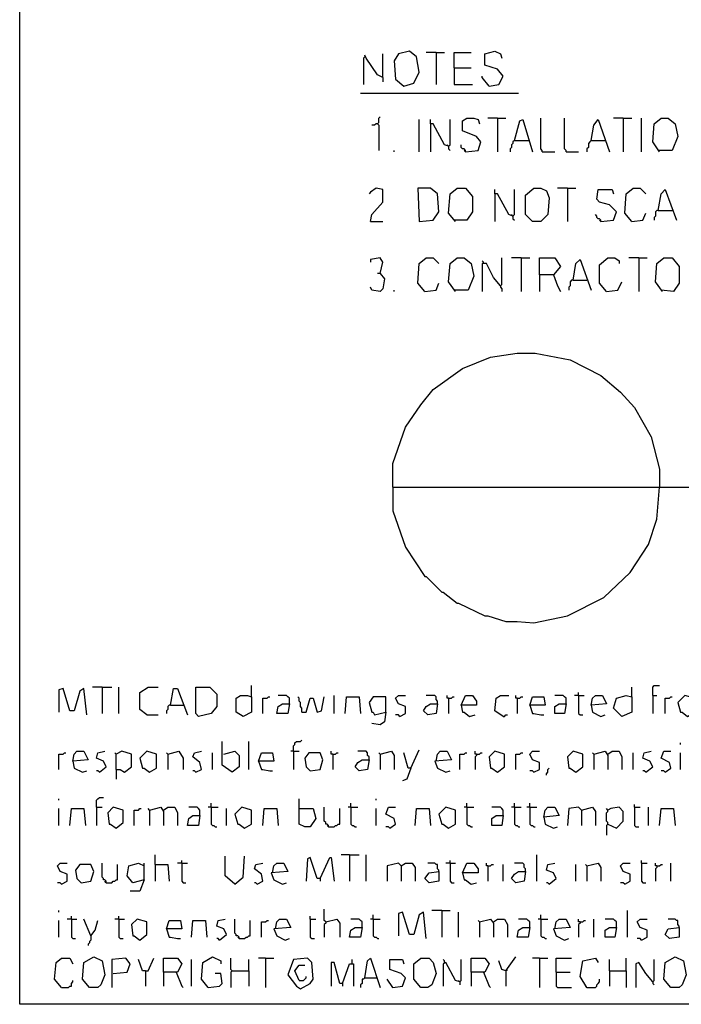
# Model space of a CAD drawing. Extents: x 0.16 to 7.56, y 0.46 to 9.88.
# Drawn here: x 0.16 to 1.6, y 0.46 to 2.59 of the extents above; entities that cross this region are included whole.
import ezdxf

# ---------------------------------------------------------------- set-up
doc = ezdxf.new("R2010")
doc.units = 0
doc.header["$MEASUREMENT"] = 0
doc.layers.add('PFV', color=7, linetype='Continuous')

msp = doc.modelspace()

# ---------------------------------------------------------------- linework, layer by layer
at = {"layer": 'PFV', "color": 0}
for points in [[(0.160606, 0.457576, 0), (0.160606, 9.884848, 0), (7.560606, 9.884848, 0), (7.563636, 0.457576, 0), (0.160606, 0.457576, 0)], [(0.993939, 2.448485, 0), (1.015152, 2.454545, 0), (1.027273, 2.478788, 0), (1.021212, 2.512121, 0), (1.006061, 2.524242, 0), (0.981818, 2.518182, 0), (0.972727, 2.50303, 0), (0.975758, 2.463636, 0), (0.993939, 2.448485, 0)], [(1.063636, 2.521212, 0), (1.042424, 2.521212, 0)], [(1.063636, 2.521212, 0), (1.081818, 2.521212, 0)], [(1.063636, 2.521212, 0), (1.063636, 2.451515, 0)], [(1.10303, 2.487879, 0), (1.10303, 2.521212, 0), (1.139394, 2.521212, 0)], [(1.178788, 2.448485, 0), (1.2, 2.451515, 0), (1.209091, 2.469697, 0), (1.19697, 2.484848, 0), (1.169697, 2.493939, 0), (1.169697, 2.518182, 0), (1.190909, 2.524242, 0), (1.20303, 2.518182, 0), (1.206061, 2.509091, 0)], [(0.909091, 2.512121, 0), (0.906061, 2.509091, 0), (0.906061, 2.451515, 0)], [(0.948485, 2.466667, 0), (0.936364, 2.472727, 0), (0.912121, 2.509091, 0), (0.909091, 2.515152, 0)], [(0.948485, 2.466667, 0), (0.948485, 2.518182, 0)], [(1.10303, 2.487879, 0), (1.139394, 2.487879, 0)], [(1.10303, 2.487879, 0), (1.10303, 2.451515, 0), (1.142424, 2.451515, 0)], [(0.948485, 2.466667, 0), (0.948485, 2.457576, 0)], [(1.178788, 2.448485, 0), (1.163636, 2.466667, 0), (1.163636, 2.469697, 0)], [(0.9, 2.433333, 0), (1.242424, 2.433333, 0)], [(0.936364, 2.366667, 0), (0.939394, 2.369697, 0), (0.939394, 2.378788, 0), (0.942424, 2.381818, 0)], [(1.027273, 2.306061, 0), (1.027273, 2.375758, 0)], [(1.090909, 2.318182, 0), (1.081818, 2.321212, 0), (1.057576, 2.366667, 0), (1.051515, 2.366667, 0), (1.051515, 2.375758, 0)], [(1.090909, 2.318182, 0), (1.093939, 2.321212, 0), (1.093939, 2.375758, 0)], [(1.127273, 2.306061, 0), (1.154545, 2.309091, 0), (1.160606, 2.327273, 0), (1.151515, 2.339394, 0), (1.121212, 2.351515, 0), (1.121212, 2.372727, 0), (1.130303, 2.378788, 0), (1.145455, 2.378788, 0), (1.154545, 2.375758, 0), (1.157576, 2.366667, 0)], [(1.19697, 2.378788, 0), (1.175758, 2.378788, 0)], [(1.19697, 2.378788, 0), (1.215152, 2.378788, 0)], [(1.19697, 2.378788, 0), (1.19697, 2.306061, 0)], [(1.233333, 2.330303, 0), (1.245455, 2.372727, 0), (1.251515, 2.375758, 0), (1.272727, 2.306061, 0)], [(1.293939, 2.306061, 0), (1.293939, 2.309091, 0), (1.290909, 2.312121, 0), (1.290909, 2.378788, 0)], [(1.345455, 2.306061, 0), (1.345455, 2.309091, 0), (1.342424, 2.312121, 0), (1.342424, 2.378788, 0)], [(1.4, 2.330303, 0), (1.406061, 2.363636, 0), (1.415152, 2.375758, 0), (1.439394, 2.306061, 0)], [(1.469697, 2.378788, 0), (1.448485, 2.378788, 0)], [(1.469697, 2.378788, 0), (1.487879, 2.378788, 0)], [(1.469697, 2.378788, 0), (1.469697, 2.306061, 0)], [(1.509091, 2.306061, 0), (1.509091, 2.378788, 0)], [(1.548485, 2.306061, 0), (1.533333, 2.327273, 0), (1.536364, 2.366667, 0), (1.551515, 2.378788, 0), (1.566667, 2.378788, 0), (1.581818, 2.366667, 0), (1.587879, 2.339394, 0), (1.575758, 2.309091, 0), (1.545455, 2.309091, 0)], [(0.936364, 2.366667, 0), (0.933333, 2.366667, 0), (0.930303, 2.363636, 0), (0.924242, 2.363636, 0)], [(0.936364, 2.366667, 0), (0.939394, 2.363636, 0), (0.939394, 2.309091, 0)], [(1.051515, 2.366667, 0), (1.051515, 2.306061, 0)], [(1.233333, 2.330303, 0), (1.230303, 2.327273, 0), (1.230303, 2.324242, 0), (1.227273, 2.321212, 0), (1.227273, 2.315152, 0), (1.224242, 2.312121, 0), (1.224242, 2.306061, 0)], [(1.233333, 2.330303, 0), (1.263636, 2.330303, 0)], [(1.263636, 2.330303, 0), (1.266667, 2.330303, 0)], [(1.4, 2.330303, 0), (1.39697, 2.327273, 0), (1.393939, 2.324242, 0), (1.393939, 2.315152, 0), (1.390909, 2.312121, 0), (1.390909, 2.306061, 0)], [(1.4, 2.330303, 0), (1.430303, 2.330303, 0)], [(0.972727, 2.306061, 0), (0.972727, 2.309091, 0)], [(1.090909, 2.318182, 0), (1.087879, 2.321212, 0)], [(1.090909, 2.318182, 0), (1.090909, 2.312121, 0), (1.093939, 2.309091, 0)], [(1.127273, 2.306061, 0), (1.127273, 2.309091, 0), (1.124242, 2.312121, 0), (1.121212, 2.312121, 0), (1.118182, 2.315152, 0), (1.118182, 2.321212, 0)], [(1.127273, 2.306061, 0), (1.124242, 2.309091, 0)], [(1.293939, 2.306061, 0), (1.321212, 2.306061, 0)], [(1.345455, 2.306061, 0), (1.372727, 2.306061, 0)], [(0.921212, 2.154545, 0), (0.924242, 2.169697, 0), (0.948485, 2.19697, 0), (0.948485, 2.224242, 0), (0.933333, 2.227273, 0), (0.921212, 2.218182, 0), (0.918182, 2.215152, 0)], [(1.027273, 2.154545, 0), (1.057576, 2.157576, 0), (1.069697, 2.175758, 0), (1.066667, 2.215152, 0), (1.051515, 2.227273, 0), (1.024242, 2.227273, 0), (1.027273, 2.154545, 0)], [(1.106061, 2.154545, 0), (1.090909, 2.172727, 0), (1.093939, 2.215152, 0), (1.109091, 2.227273, 0), (1.127273, 2.227273, 0), (1.142424, 2.209091, 0), (1.142424, 2.175758, 0), (1.130303, 2.157576, 0), (1.10303, 2.157576, 0)], [(1.230303, 2.166667, 0), (1.221212, 2.169697, 0), (1.19697, 2.215152, 0), (1.190909, 2.215152, 0), (1.190909, 2.224242, 0)], [(1.230303, 2.166667, 0), (1.233333, 2.169697, 0), (1.233333, 2.224242, 0)], [(1.272727, 2.154545, 0), (1.257576, 2.169697, 0), (1.257576, 2.212121, 0), (1.275758, 2.227273, 0), (1.290909, 2.227273, 0), (1.30303, 2.221212, 0), (1.309091, 2.206061, 0), (1.306061, 2.169697, 0), (1.290909, 2.154545, 0), (1.272727, 2.154545, 0)], [(1.348485, 2.227273, 0), (1.327273, 2.227273, 0)], [(1.348485, 2.227273, 0), (1.366667, 2.227273, 0)], [(1.348485, 2.227273, 0), (1.348485, 2.154545, 0)], [(1.421212, 2.154545, 0), (1.448485, 2.157576, 0), (1.454545, 2.175758, 0), (1.439394, 2.190909, 0), (1.418182, 2.19697, 0), (1.412121, 2.20303, 0), (1.415152, 2.224242, 0), (1.445455, 2.224242, 0), (1.448485, 2.215152, 0)], [(1.487879, 2.154545, 0), (1.472727, 2.172727, 0), (1.475758, 2.215152, 0), (1.490909, 2.227273, 0), (1.506061, 2.227273, 0), (1.518182, 2.215152, 0)], [(1.545455, 2.178788, 0), (1.551515, 2.215152, 0), (1.560606, 2.224242, 0), (1.584848, 2.157576, 0)], [(1.190909, 2.215152, 0), (1.190909, 2.154545, 0)], [(1.545455, 2.178788, 0), (1.542424, 2.178788, 0), (1.539394, 2.175758, 0), (1.539394, 2.166667, 0), (1.536364, 2.163636, 0), (1.536364, 2.157576, 0)], [(1.545455, 2.178788, 0), (1.575758, 2.178788, 0)], [(1.230303, 2.166667, 0), (1.227273, 2.169697, 0)], [(1.230303, 2.166667, 0), (1.230303, 2.160606, 0), (1.233333, 2.157576, 0)], [(1.421212, 2.154545, 0), (1.421212, 2.157576, 0), (1.418182, 2.160606, 0), (1.415152, 2.160606, 0), (1.412121, 2.163636, 0), (1.412121, 2.166667, 0), (1.409091, 2.169697, 0)], [(1.421212, 2.154545, 0), (1.418182, 2.157576, 0)], [(1.487879, 2.154545, 0), (1.512121, 2.157576, 0), (1.518182, 2.172727, 0)], [(0.921212, 2.154545, 0), (0.948485, 2.154545, 0)], [(0.942424, 2.042424, 0), (0.948485, 2.066667, 0), (0.942424, 2.075758, 0), (0.921212, 2.072727, 0), (0.921212, 2.066667, 0)], [(1.039394, 2.00303, 0), (1.024242, 2.021212, 0), (1.027273, 2.063636, 0), (1.042424, 2.075758, 0), (1.057576, 2.075758, 0), (1.069697, 2.063636, 0)], [(1.106061, 2.00303, 0), (1.090909, 2.024242, 0), (1.093939, 2.063636, 0), (1.109091, 2.075758, 0), (1.124242, 2.075758, 0), (1.139394, 2.063636, 0), (1.145455, 2.036364, 0), (1.133333, 2.006061, 0), (1.10303, 2.006061, 0)], [(1.20303, 2.015152, 0), (1.206061, 2.018182, 0), (1.206061, 2.075758, 0)], [(1.248485, 2.075758, 0), (1.227273, 2.075758, 0)], [(1.248485, 2.075758, 0), (1.266667, 2.075758, 0)], [(1.248485, 2.075758, 0), (1.248485, 2.00303, 0)], [(1.287879, 2.039394, 0), (1.287879, 2.075758, 0), (1.321212, 2.075758, 0), (1.333333, 2.057576, 0), (1.318182, 2.039394, 0), (1.287879, 2.039394, 0), (1.287879, 2.00303, 0)], [(1.360606, 2.027273, 0), (1.366667, 2.063636, 0), (1.375758, 2.072727, 0), (1.4, 2.006061, 0)], [(1.433333, 2.00303, 0), (1.418182, 2.021212, 0), (1.418182, 2.060606, 0), (1.436364, 2.075758, 0), (1.451515, 2.075758, 0), (1.460606, 2.069697, 0), (1.460606, 2.063636, 0)], [(1.50303, 2.075758, 0), (1.481818, 2.075758, 0)], [(1.50303, 2.075758, 0), (1.521212, 2.075758, 0)], [(1.50303, 2.075758, 0), (1.50303, 2.00303, 0)], [(1.554545, 2.00303, 0), (1.539394, 2.024242, 0), (1.542424, 2.063636, 0), (1.557576, 2.075758, 0), (1.575758, 2.075758, 0), (1.590909, 2.057576, 0), (1.590909, 2.021212, 0), (1.578788, 2.00303, 0), (1.551515, 2.006061, 0)], [(1.166667, 2.063636, 0), (1.166667, 2.066667, 0), (1.163636, 2.069697, 0)], [(1.20303, 2.015152, 0), (1.187879, 2.033333, 0), (1.172727, 2.063636, 0), (1.163636, 2.063636, 0), (1.163636, 2.00303, 0)], [(0.942424, 2.042424, 0), (0.951515, 2.030303, 0), (0.948485, 2.009091, 0), (0.942424, 2.00303, 0), (0.924242, 2.006061, 0), (0.921212, 2.012121, 0)], [(0.942424, 2.042424, 0), (0.936364, 2.042424, 0)], [(1.318182, 2.039394, 0), (1.327273, 2.015152, 0), (1.333333, 2.00303, 0)], [(1.039394, 2.00303, 0), (1.063636, 2.006061, 0), (1.069697, 2.021212, 0)], [(1.20303, 2.015152, 0), (1.20303, 2.012121, 0), (1.206061, 2.009091, 0), (1.206061, 2.00303, 0)], [(1.360606, 2.027273, 0), (1.357576, 2.027273, 0), (1.354545, 2.024242, 0), (1.354545, 2.015152, 0), (1.351515, 2.012121, 0), (1.351515, 2.006061, 0)], [(1.360606, 2.027273, 0), (1.390909, 2.027273, 0)], [(1.433333, 2.00303, 0), (1.457576, 2.006061, 0), (1.466667, 2.024242, 0)], [(0.972727, 2.00303, 0), (0.972727, 2.006061, 0)], [(0.969697, 1.578788, 0), (0.969697, 1.630303, 0), (0.99697, 1.709091, 0), (1.030303, 1.757576, 0), (1.057576, 1.790909, 0), (1.121212, 1.836364, 0), (1.181818, 1.860606, 0), (1.239394, 1.869697, 0), (1.278788, 1.869697, 0), (1.354545, 1.854545, 0), (1.421212, 1.821212, 0), (1.463636, 1.784848, 0), (1.493939, 1.751515, 0), (1.530303, 1.687879, 0), (1.548485, 1.618182, 0), (1.548485, 1.578788, 0)], [(0.969697, 1.578788, 0), (6.124242, 1.578788, 0)], [(0.969697, 1.578788, 0), (0.969697, 1.527273, 0), (0.99697, 1.448485, 0), (1.039394, 1.384848, 0), (1.042424, 1.384848, 0), (1.075758, 1.351515, 0), (1.078788, 1.351515, 0), (1.109091, 1.327273, 0), (1.112121, 1.327273, 0), (1.169697, 1.3, 0), (1.175758, 1.3, 0), (1.215152, 1.287879, 0), (1.239394, 1.287879, 0), (1.275758, 1.284848, 0), (1.348485, 1.3, 0), (1.427273, 1.339394, 0), (1.484848, 1.393939, 0), (1.524242, 1.454545, 0), (1.542424, 1.509091, 0), (1.548485, 1.578788, 0)], [(0.306061, 1.084848, 0), (0.3, 1.142424, 0), (0.290909, 1.136364, 0), (0.278788, 1.093939, 0), (0.269697, 1.093939, 0), (0.254545, 1.142424, 0), (0.245455, 1.139394, 0), (0.245455, 1.090909, 0)], [(0.339394, 1.145455, 0), (0.318182, 1.145455, 0)], [(0.339394, 1.145455, 0), (0.360606, 1.145455, 0)], [(0.339394, 1.145455, 0), (0.339394, 1.087879, 0)], [(0.375758, 1.087879, 0), (0.375758, 1.145455, 0)], [(0.436364, 1.084848, 0), (0.421212, 1.09697, 0), (0.421212, 1.133333, 0), (0.439394, 1.145455, 0), (0.460606, 1.145455, 0)], [(0.487879, 1.106061, 0), (0.493939, 1.142424, 0), (0.50303, 1.142424, 0), (0.524242, 1.084848, 0)], [(0.548485, 1.081818, 0), (0.542424, 1.087879, 0), (0.542424, 1.145455, 0), (0.572727, 1.145455, 0), (0.587879, 1.130303, 0), (0.587879, 1.10303, 0), (0.575758, 1.087879, 0), (0.548485, 1.081818, 0)], [(0.663636, 1.124242, 0), (0.663636, 1.148485, 0)], [(1.372727, 1.127273, 0), (1.372727, 1.133333, 0)], [(1.487879, 1.124242, 0), (1.487879, 1.145455, 0)], [(1.533333, 1.127273, 0), (1.533333, 1.145455, 0), (1.536364, 1.148485, 0), (1.548485, 1.148485, 0)], [(0.663636, 1.124242, 0), (0.663636, 1.090909, 0), (0.645455, 1.081818, 0), (0.630303, 1.090909, 0), (0.630303, 1.121212, 0), (0.639394, 1.127273, 0), (0.654545, 1.127273, 0), (0.663636, 1.124242, 0)], [(0.687879, 1.087879, 0), (0.687879, 1.121212, 0), (0.69697, 1.121212, 0), (0.7, 1.124242, 0), (0.70303, 1.124242, 0)], [(0.745455, 1.109091, 0), (0.745455, 1.121212, 0), (0.742424, 1.124242, 0), (0.739394, 1.127273, 0), (0.721212, 1.127273, 0)], [(0.772727, 1.090909, 0), (0.772727, 1.1, 0), (0.769697, 1.10303, 0), (0.769697, 1.112121, 0), (0.766667, 1.115152, 0), (0.766667, 1.121212, 0), (0.763636, 1.124242, 0)], [(0.772727, 1.090909, 0), (0.781818, 1.090909, 0), (0.790909, 1.121212, 0), (0.79697, 1.121212, 0), (0.806061, 1.090909, 0), (0.815152, 1.093939, 0), (0.821212, 1.124242, 0)], [(0.842424, 1.087879, 0), (0.842424, 1.127273, 0)], [(0.866667, 1.087879, 0), (0.869697, 1.124242, 0), (0.89697, 1.124242, 0), (0.9, 1.087879, 0)], [(0.954545, 1.090909, 0), (0.954545, 1.124242, 0), (0.927273, 1.124242, 0), (0.918182, 1.112121, 0), (0.924242, 1.090909, 0), (0.927273, 1.090909, 0), (0.930303, 1.084848, 0), (0.954545, 1.090909, 0), (0.951515, 1.069697, 0), (0.942424, 1.063636, 0), (0.924242, 1.066667, 0)], [(0.984848, 1.081818, 0), (0.99697, 1.087879, 0), (0.99697, 1.10303, 0), (0.981818, 1.109091, 0), (0.975758, 1.121212, 0), (0.981818, 1.127273, 0), (0.99697, 1.127273, 0)], [(1.066667, 1.109091, 0), (1.066667, 1.115152, 0), (1.063636, 1.118182, 0), (1.063636, 1.124242, 0), (1.060606, 1.127273, 0), (1.042424, 1.127273, 0)], [(1.090909, 1.121212, 0), (1.087879, 1.121212, 0), (1.087879, 1.127273, 0)], [(1.090909, 1.121212, 0), (1.09697, 1.121212, 0), (1.1, 1.124242, 0), (1.10303, 1.124242, 0)], [(1.090909, 1.121212, 0), (1.090909, 1.087879, 0)], [(1.118182, 1.106061, 0), (1.127273, 1.127273, 0), (1.142424, 1.127273, 0), (1.151515, 1.115152, 0), (1.151515, 1.106061, 0), (1.118182, 1.106061, 0), (1.121212, 1.090909, 0), (1.124242, 1.090909, 0), (1.136364, 1.081818, 0), (1.148485, 1.084848, 0)], [(1.209091, 1.081818, 0), (1.190909, 1.093939, 0), (1.193939, 1.121212, 0), (1.20303, 1.127273, 0), (1.221212, 1.127273, 0)], [(1.239394, 1.121212, 0), (1.236364, 1.121212, 0), (1.236364, 1.127273, 0)], [(1.239394, 1.121212, 0), (1.245455, 1.121212, 0), (1.248485, 1.124242, 0), (1.251515, 1.124242, 0)], [(1.239394, 1.121212, 0), (1.239394, 1.087879, 0)], [(1.266667, 1.106061, 0), (1.272727, 1.124242, 0), (1.29697, 1.124242, 0), (1.3, 1.106061, 0), (1.266667, 1.106061, 0), (1.272727, 1.087879, 0), (1.275758, 1.087879, 0), (1.290909, 1.084848, 0), (1.29697, 1.084848, 0)], [(1.345455, 1.109091, 0), (1.345455, 1.121212, 0), (1.342424, 1.124242, 0), (1.339394, 1.127273, 0), (1.321212, 1.127273, 0)], [(1.372727, 1.127273, 0), (1.363636, 1.127273, 0)], [(1.372727, 1.127273, 0), (1.384848, 1.127273, 0)], [(1.372727, 1.127273, 0), (1.372727, 1.087879, 0), (1.375758, 1.084848, 0), (1.381818, 1.084848, 0)], [(1.4, 1.106061, 0), (1.40303, 1.121212, 0), (1.409091, 1.127273, 0), (1.424242, 1.127273, 0), (1.433333, 1.109091, 0), (1.4, 1.106061, 0), (1.40303, 1.090909, 0), (1.421212, 1.081818, 0), (1.430303, 1.084848, 0)], [(1.487879, 1.124242, 0), (1.487879, 1.090909, 0), (1.466667, 1.081818, 0), (1.448485, 1.1, 0), (1.454545, 1.121212, 0), (1.475758, 1.127273, 0), (1.487879, 1.124242, 0)], [(1.533333, 1.127273, 0), (1.542424, 1.127273, 0)], [(1.533333, 1.127273, 0), (1.533333, 1.087879, 0)], [(1.560606, 1.087879, 0), (1.560606, 1.121212, 0), (1.569697, 1.121212, 0), (1.572727, 1.124242, 0), (1.575758, 1.124242, 0)], [(1.609091, 1.081818, 0), (1.624242, 1.090909, 0), (1.624242, 1.121212, 0), (1.60303, 1.127273, 0), (1.587879, 1.112121, 0), (1.593939, 1.090909, 0), (1.59697, 1.090909, 0), (1.609091, 1.081818, 0)], [(0.487879, 1.106061, 0), (0.484848, 1.106061, 0), (0.481818, 1.10303, 0), (0.481818, 1.09697, 0), (0.478788, 1.093939, 0), (0.478788, 1.087879, 0)], [(0.487879, 1.106061, 0), (0.515152, 1.106061, 0)], [(0.745455, 1.109091, 0), (0.742424, 1.087879, 0), (0.718182, 1.087879, 0), (0.721212, 1.10303, 0), (0.730303, 1.109091, 0), (0.745455, 1.109091, 0)], [(1.066667, 1.109091, 0), (1.063636, 1.087879, 0), (1.045455, 1.084848, 0), (1.036364, 1.093939, 0), (1.042424, 1.10303, 0), (1.051515, 1.109091, 0), (1.066667, 1.109091, 0)], [(1.345455, 1.109091, 0), (1.342424, 1.087879, 0), (1.321212, 1.087879, 0), (1.321212, 1.10303, 0), (1.330303, 1.109091, 0), (1.345455, 1.109091, 0)], [(0.436364, 1.084848, 0), (0.460606, 1.084848, 0)], [(0.984848, 1.081818, 0), (0.981818, 1.084848, 0), (0.975758, 1.084848, 0)], [(1.209091, 1.081818, 0), (1.212121, 1.081818, 0), (1.215152, 1.084848, 0), (1.218182, 1.084848, 0)], [(0.60303, 1, 0), (0.627273, 1.006061, 0), (0.636364, 0.99697, 0), (0.636364, 0.972727, 0), (0.621212, 0.960606, 0), (0.6, 0.975758, 0), (0.6, 1.027273, 0)], [(0.657576, 0.966667, 0), (0.657576, 1.027273, 0)], [(0.754545, 1.006061, 0), (0.754545, 1.018182, 0), (0.757576, 1.021212, 0), (0.757576, 1.024242, 0), (0.760606, 1.027273, 0), (0.769697, 1.027273, 0), (0.772727, 1.030303, 0)], [(0.275758, 0.984848, 0), (0.278788, 1, 0), (0.284848, 1.006061, 0), (0.3, 1.006061, 0), (0.309091, 0.987879, 0), (0.275758, 0.984848, 0), (0.278788, 0.969697, 0), (0.29697, 0.960606, 0), (0.306061, 0.963636, 0)], [(0.333333, 0.960606, 0), (0.348485, 0.972727, 0), (0.342424, 0.984848, 0), (0.327273, 0.990909, 0), (0.330303, 1.00303, 0), (0.345455, 1.006061, 0)], [(0.369697, 0.966667, 0), (0.378788, 0.966667, 0), (0.387879, 0.960606, 0), (0.40303, 0.972727, 0), (0.40303, 1, 0), (0.381818, 1.006061, 0), (0.369697, 1, 0)], [(0.442424, 0.960606, 0), (0.457576, 0.969697, 0), (0.457576, 1, 0), (0.436364, 1.006061, 0), (0.421212, 0.990909, 0), (0.427273, 0.969697, 0), (0.430303, 0.969697, 0), (0.442424, 0.960606, 0)], [(0.481818, 1, 0), (0.506061, 1.006061, 0), (0.515152, 0.990909, 0), (0.515152, 0.966667, 0)], [(0.542424, 0.960606, 0), (0.554545, 0.966667, 0), (0.551515, 0.981818, 0), (0.536364, 0.993939, 0), (0.539394, 1.00303, 0), (0.554545, 1.006061, 0)], [(0.754545, 1.006061, 0), (0.748485, 1.006061, 0)], [(0.754545, 1.006061, 0), (0.766667, 1.006061, 0)], [(0.754545, 1.006061, 0), (0.754545, 0.966667, 0)], [(0.839394, 1, 0), (0.836364, 1, 0), (0.836364, 1.006061, 0)], [(0.918182, 0.987879, 0), (0.918182, 0.993939, 0), (0.915152, 0.99697, 0), (0.915152, 1.00303, 0), (0.912121, 1.006061, 0), (0.893939, 1.006061, 0)], [(0.942424, 1, 0), (0.966667, 1.006061, 0), (0.972727, 0.99697, 0), (0.972727, 0.966667, 0)], [(1.009091, 0.969697, 0), (1.027273, 1.009091, 0)], [(1.063636, 0.984848, 0), (1.066667, 1, 0), (1.072727, 1.006061, 0), (1.087879, 1.006061, 0), (1.09697, 0.987879, 0), (1.060606, 0.984848, 0), (1.066667, 0.969697, 0), (1.084848, 0.960606, 0), (1.093939, 0.963636, 0)], [(1.151515, 1, 0), (1.148485, 1, 0), (1.148485, 1.006061, 0)], [(1.19697, 0.960606, 0), (1.212121, 0.972727, 0), (1.212121, 1, 0), (1.190909, 1.006061, 0), (1.178788, 0.993939, 0), (1.181818, 0.969697, 0), (1.184848, 0.969697, 0), (1.19697, 0.960606, 0)], [(1.275758, 0.960606, 0), (1.287879, 0.966667, 0), (1.287879, 0.981818, 0), (1.272727, 0.987879, 0), (1.266667, 1, 0), (1.272727, 1.006061, 0), (1.287879, 1.006061, 0)], [(1.366667, 0.960606, 0), (1.381818, 0.972727, 0), (1.381818, 1, 0), (1.360606, 1.006061, 0), (1.348485, 0.993939, 0), (1.351515, 0.969697, 0), (1.354545, 0.969697, 0), (1.366667, 0.960606, 0)], [(1.406061, 1, 0), (1.430303, 1.006061, 0), (1.436364, 0.99697, 0), (1.436364, 0.966667, 0)], [(1.436364, 1, 0), (1.445455, 1.006061, 0), (1.460606, 1.006061, 0), (1.466667, 0.993939, 0), (1.466667, 0.966667, 0)], [(1.518182, 0.960606, 0), (1.533333, 0.972727, 0), (1.527273, 0.984848, 0), (1.512121, 0.990909, 0), (1.515152, 1.00303, 0), (1.530303, 1.006061, 0)], [(1.560606, 0.960606, 0), (1.572727, 0.969697, 0), (1.569697, 0.981818, 0), (1.551515, 0.990909, 0), (1.557576, 1.006061, 0), (1.572727, 1.006061, 0)], [(1.593939, 1.021212, 0), (1.593939, 1.024242, 0)], [(0.245455, 0.966667, 0), (0.245455, 1, 0), (0.254545, 1, 0), (0.257576, 1.00303, 0), (0.260606, 1.00303, 0)], [(0.369697, 0.966667, 0), (0.369697, 1, 0), (0.366667, 1.00303, 0)], [(0.481818, 1, 0), (0.478788, 1.00303, 0)], [(0.481818, 1, 0), (0.481818, 0.966667, 0)], [(0.578788, 0.966667, 0), (0.578788, 1.00303, 0)], [(0.678788, 0.984848, 0), (0.684848, 1.00303, 0), (0.709091, 1.00303, 0), (0.712121, 0.984848, 0), (0.678788, 0.984848, 0), (0.684848, 0.966667, 0), (0.687879, 0.966667, 0), (0.70303, 0.963636, 0), (0.709091, 0.963636, 0)], [(0.790909, 0.963636, 0), (0.812121, 0.966667, 0), (0.818182, 0.987879, 0), (0.812121, 1.00303, 0), (0.787879, 1.00303, 0), (0.778788, 0.990909, 0), (0.781818, 0.972727, 0), (0.790909, 0.963636, 0)], [(0.839394, 1, 0), (0.845455, 1, 0), (0.848485, 1.00303, 0), (0.851515, 1.00303, 0)], [(0.839394, 1, 0), (0.839394, 0.966667, 0)], [(0.918182, 0.987879, 0), (0.915152, 0.966667, 0), (0.89697, 0.963636, 0), (0.887879, 0.972727, 0), (0.893939, 0.981818, 0), (0.90303, 0.987879, 0), (0.918182, 0.987879, 0)], [(0.942424, 1, 0), (0.939394, 1.00303, 0)], [(0.942424, 1, 0), (0.942424, 0.966667, 0)], [(1.009091, 0.969697, 0), (1.00303, 0.969697, 0), (0.993939, 1.00303, 0)], [(1.115152, 0.966667, 0), (1.115152, 1, 0), (1.124242, 1, 0), (1.127273, 1.00303, 0), (1.130303, 1.00303, 0)], [(1.151515, 1, 0), (1.151515, 0.99697, 0), (1.148485, 0.993939, 0), (1.148485, 0.966667, 0)], [(1.151515, 1, 0), (1.157576, 1, 0), (1.160606, 1.00303, 0), (1.163636, 1.00303, 0)], [(1.236364, 0.966667, 0), (1.236364, 1, 0), (1.245455, 1, 0), (1.248485, 1.00303, 0), (1.251515, 1.00303, 0)], [(1.406061, 1, 0), (1.40303, 1.00303, 0)], [(1.406061, 1, 0), (1.406061, 0.966667, 0)], [(1.490909, 0.966667, 0), (1.490909, 1.00303, 0)], [(1.593939, 0.966667, 0), (1.593939, 1.00303, 0)], [(0.333333, 0.960606, 0), (0.330303, 0.963636, 0), (0.327273, 0.963636, 0)], [(0.369697, 0.966667, 0), (0.369697, 0.945455, 0)], [(0.542424, 0.960606, 0), (0.539394, 0.963636, 0), (0.536364, 0.963636, 0)], [(1.009091, 0.969697, 0), (1, 0.945455, 0), (0.990909, 0.942424, 0)], [(1.275758, 0.960606, 0), (1.272727, 0.963636, 0), (1.266667, 0.963636, 0)], [(1.30303, 0.954545, 0), (1.30303, 0.957576, 0), (1.306061, 0.960606, 0), (1.306061, 0.966667, 0), (1.309091, 0.969697, 0)], [(1.518182, 0.960606, 0), (1.515152, 0.963636, 0), (1.512121, 0.963636, 0)], [(1.560606, 0.960606, 0), (1.557576, 0.963636, 0), (1.551515, 0.963636, 0)], [(0.245455, 0.9, 0), (0.245455, 0.90303, 0)], [(0.327273, 0.884848, 0), (0.327273, 0.9, 0), (0.330303, 0.90303, 0), (0.333333, 0.906061, 0), (0.342424, 0.906061, 0)], [(0.766667, 0.881818, 0), (0.766667, 0.90303, 0)], [(0.933333, 0.9, 0), (0.933333, 0.90303, 0)], [(0.245455, 0.845455, 0), (0.245455, 0.881818, 0)], [(0.269697, 0.845455, 0), (0.272727, 0.881818, 0), (0.3, 0.881818, 0), (0.30303, 0.845455, 0)], [(0.327273, 0.884848, 0), (0.339394, 0.884848, 0)], [(0.327273, 0.884848, 0), (0.327273, 0.845455, 0)], [(0.369697, 0.839394, 0), (0.384848, 0.851515, 0), (0.384848, 0.878788, 0), (0.363636, 0.884848, 0), (0.351515, 0.872727, 0), (0.354545, 0.848485, 0), (0.357576, 0.848485, 0), (0.369697, 0.839394, 0)], [(0.409091, 0.845455, 0), (0.409091, 0.878788, 0), (0.418182, 0.878788, 0), (0.421212, 0.881818, 0), (0.424242, 0.881818, 0)], [(0.442424, 0.878788, 0), (0.439394, 0.881818, 0)], [(0.442424, 0.878788, 0), (0.466667, 0.884848, 0), (0.472727, 0.875758, 0), (0.472727, 0.845455, 0)], [(0.442424, 0.878788, 0), (0.442424, 0.845455, 0)], [(0.472727, 0.878788, 0), (0.481818, 0.884848, 0), (0.49697, 0.884848, 0), (0.50303, 0.872727, 0), (0.50303, 0.845455, 0)], [(0.551515, 0.866667, 0), (0.551515, 0.878788, 0), (0.548485, 0.881818, 0), (0.545455, 0.884848, 0), (0.527273, 0.884848, 0)], [(0.575758, 0.884848, 0), (0.569697, 0.884848, 0)], [(0.575758, 0.884848, 0), (0.575758, 0.893939, 0)], [(0.575758, 0.884848, 0), (0.590909, 0.884848, 0)], [(0.575758, 0.884848, 0), (0.575758, 0.848485, 0), (0.578788, 0.845455, 0), (0.581818, 0.845455, 0), (0.584848, 0.842424, 0), (0.587879, 0.842424, 0)], [(0.609091, 0.845455, 0), (0.609091, 0.881818, 0)], [(0.648485, 0.839394, 0), (0.663636, 0.848485, 0), (0.663636, 0.878788, 0), (0.642424, 0.884848, 0), (0.627273, 0.869697, 0), (0.633333, 0.848485, 0), (0.636364, 0.848485, 0), (0.648485, 0.839394, 0)], [(0.687879, 0.845455, 0), (0.690909, 0.881818, 0), (0.718182, 0.881818, 0), (0.721212, 0.845455, 0)], [(0.766667, 0.881818, 0), (0.79697, 0.881818, 0), (0.80303, 0.860606, 0), (0.790909, 0.842424, 0), (0.778788, 0.842424, 0), (0.766667, 0.848485, 0), (0.766667, 0.881818, 0)], [(0.830303, 0.842424, 0), (0.830303, 0.845455, 0), (0.827273, 0.848485, 0), (0.824242, 0.848485, 0), (0.824242, 0.851515, 0), (0.821212, 0.854545, 0), (0.821212, 0.884848, 0)], [(0.830303, 0.842424, 0), (0.842424, 0.842424, 0), (0.845455, 0.845455, 0), (0.848485, 0.845455, 0), (0.851515, 0.848485, 0), (0.854545, 0.848485, 0), (0.854545, 0.881818, 0)], [(0.878788, 0.884848, 0), (0.872727, 0.884848, 0)], [(0.878788, 0.884848, 0), (0.878788, 0.893939, 0)], [(0.878788, 0.884848, 0), (0.893939, 0.884848, 0)], [(0.878788, 0.884848, 0), (0.878788, 0.848485, 0), (0.881818, 0.845455, 0), (0.884848, 0.845455, 0), (0.887879, 0.842424, 0), (0.890909, 0.842424, 0)], [(0.933333, 0.845455, 0), (0.933333, 0.881818, 0)], [(0.963636, 0.839394, 0), (0.975758, 0.848485, 0), (0.972727, 0.860606, 0), (0.954545, 0.869697, 0), (0.960606, 0.884848, 0), (0.975758, 0.884848, 0)], [(1.018182, 0.845455, 0), (1.021212, 0.881818, 0), (1.048485, 0.881818, 0), (1.051515, 0.845455, 0)], [(1.090909, 0.839394, 0), (1.106061, 0.848485, 0), (1.106061, 0.878788, 0), (1.084848, 0.884848, 0), (1.069697, 0.869697, 0), (1.075758, 0.848485, 0), (1.078788, 0.848485, 0), (1.090909, 0.839394, 0)], [(1.130303, 0.884848, 0), (1.124242, 0.884848, 0)], [(1.130303, 0.884848, 0), (1.130303, 0.893939, 0)], [(1.130303, 0.884848, 0), (1.145455, 0.884848, 0)], [(1.130303, 0.884848, 0), (1.130303, 0.848485, 0), (1.133333, 0.845455, 0), (1.136364, 0.845455, 0), (1.139394, 0.842424, 0), (1.142424, 0.842424, 0)], [(1.209091, 0.866667, 0), (1.209091, 0.878788, 0), (1.206061, 0.881818, 0), (1.20303, 0.884848, 0), (1.184848, 0.884848, 0)], [(1.233333, 0.884848, 0), (1.227273, 0.884848, 0)], [(1.233333, 0.884848, 0), (1.233333, 0.893939, 0)], [(1.233333, 0.884848, 0), (1.248485, 0.884848, 0)], [(1.233333, 0.884848, 0), (1.233333, 0.848485, 0), (1.236364, 0.845455, 0), (1.239394, 0.845455, 0), (1.242424, 0.842424, 0), (1.245455, 0.842424, 0)], [(1.266667, 0.884848, 0), (1.260606, 0.884848, 0)], [(1.266667, 0.884848, 0), (1.266667, 0.893939, 0)], [(1.266667, 0.884848, 0), (1.281818, 0.884848, 0)], [(1.266667, 0.884848, 0), (1.266667, 0.848485, 0), (1.269697, 0.845455, 0), (1.272727, 0.845455, 0), (1.275758, 0.842424, 0), (1.278788, 0.842424, 0)], [(1.29697, 0.863636, 0), (1.3, 0.878788, 0), (1.306061, 0.884848, 0), (1.321212, 0.884848, 0), (1.330303, 0.866667, 0), (1.29697, 0.863636, 0), (1.3, 0.848485, 0), (1.318182, 0.839394, 0), (1.327273, 0.842424, 0)], [(1.378788, 0.878788, 0), (1.372727, 0.884848, 0), (1.351515, 0.881818, 0), (1.348485, 0.845455, 0)], [(1.378788, 0.878788, 0), (1.40303, 0.884848, 0), (1.409091, 0.875758, 0), (1.409091, 0.845455, 0)], [(1.378788, 0.878788, 0), (1.378788, 0.845455, 0)], [(1.436364, 0.848485, 0), (1.436364, 0.851515, 0), (1.433333, 0.854545, 0), (1.433333, 0.872727, 0), (1.436364, 0.875758, 0), (1.436364, 0.878788, 0), (1.433333, 0.881818, 0)], [(1.436364, 0.848485, 0), (1.454545, 0.839394, 0), (1.469697, 0.854545, 0), (1.469697, 0.875758, 0), (1.460606, 0.884848, 0), (1.442424, 0.881818, 0), (1.436364, 0.878788, 0)], [(1.493939, 0.884848, 0), (1.493939, 0.890909, 0)], [(1.493939, 0.884848, 0), (1.506061, 0.884848, 0)], [(1.493939, 0.884848, 0), (1.493939, 0.845455, 0), (1.49697, 0.842424, 0), (1.50303, 0.842424, 0)], [(1.524242, 0.845455, 0), (1.524242, 0.884848, 0)], [(1.548485, 0.845455, 0), (1.551515, 0.881818, 0), (1.578788, 0.881818, 0), (1.581818, 0.845455, 0)], [(0.551515, 0.866667, 0), (0.548485, 0.845455, 0), (0.524242, 0.845455, 0), (0.527273, 0.860606, 0), (0.536364, 0.866667, 0), (0.551515, 0.866667, 0)], [(1.209091, 0.866667, 0), (1.206061, 0.845455, 0), (1.184848, 0.845455, 0), (1.184848, 0.860606, 0), (1.193939, 0.866667, 0), (1.209091, 0.866667, 0)], [(0.830303, 0.842424, 0), (0.827273, 0.845455, 0)], [(0.963636, 0.839394, 0), (0.960606, 0.842424, 0), (0.954545, 0.842424, 0)], [(1.436364, 0.848485, 0), (1.433333, 0.845455, 0), (1.433333, 0.824242, 0)], [(0.454545, 0.760606, 0), (0.454545, 0.781818, 0)], [(0.512121, 0.763636, 0), (0.512121, 0.769697, 0)], [(0.627273, 0.718182, 0), (0.606061, 0.736364, 0), (0.606061, 0.778788, 0)], [(0.627273, 0.718182, 0), (0.645455, 0.733333, 0), (0.648485, 0.778788, 0)], [(0.812121, 0.730303, 0), (0.806061, 0.730303, 0), (0.790909, 0.775758, 0), (0.784848, 0.772727, 0), (0.781818, 0.724242, 0)], [(0.812121, 0.730303, 0), (0.833333, 0.775758, 0), (0.836364, 0.775758, 0), (0.842424, 0.724242, 0)], [(0.875758, 0.781818, 0), (0.857576, 0.781818, 0)], [(0.875758, 0.781818, 0), (0.89697, 0.781818, 0)], [(0.875758, 0.781818, 0), (0.875758, 0.724242, 0)], [(0.912121, 0.724242, 0), (0.912121, 0.781818, 0)], [(1.093939, 0.763636, 0), (1.093939, 0.769697, 0)], [(1.281818, 0.724242, 0), (1.281818, 0.781818, 0)], [(1.509091, 0.763636, 0), (1.509091, 0.769697, 0)], [(0.251515, 0.718182, 0), (0.263636, 0.724242, 0), (0.263636, 0.739394, 0), (0.248485, 0.745455, 0), (0.242424, 0.757576, 0), (0.248485, 0.763636, 0), (0.263636, 0.763636, 0)], [(0.293939, 0.721212, 0), (0.315152, 0.724242, 0), (0.321212, 0.745455, 0), (0.315152, 0.760606, 0), (0.290909, 0.760606, 0), (0.281818, 0.748485, 0), (0.284848, 0.730303, 0), (0.293939, 0.721212, 0)], [(0.348485, 0.721212, 0), (0.348485, 0.724242, 0), (0.345455, 0.727273, 0), (0.342424, 0.727273, 0), (0.342424, 0.730303, 0), (0.339394, 0.733333, 0), (0.339394, 0.763636, 0)], [(0.348485, 0.721212, 0), (0.360606, 0.721212, 0), (0.363636, 0.724242, 0), (0.366667, 0.724242, 0), (0.369697, 0.727273, 0), (0.372727, 0.727273, 0), (0.372727, 0.760606, 0)], [(0.430303, 0.727273, 0), (0.406061, 0.721212, 0), (0.393939, 0.736364, 0), (0.39697, 0.757576, 0), (0.418182, 0.763636, 0), (0.430303, 0.757576, 0)], [(0.430303, 0.727273, 0), (0.430303, 0.763636, 0)], [(0.454545, 0.760606, 0), (0.481818, 0.760606, 0), (0.484848, 0.724242, 0)], [(0.454545, 0.760606, 0), (0.454545, 0.724242, 0)], [(0.512121, 0.763636, 0), (0.50303, 0.763636, 0)], [(0.512121, 0.763636, 0), (0.524242, 0.763636, 0)], [(0.512121, 0.763636, 0), (0.512121, 0.724242, 0), (0.515152, 0.721212, 0), (0.521212, 0.721212, 0)], [(0.675758, 0.718182, 0), (0.687879, 0.724242, 0), (0.684848, 0.739394, 0), (0.669697, 0.751515, 0), (0.672727, 0.760606, 0), (0.687879, 0.763636, 0)], [(0.709091, 0.742424, 0), (0.712121, 0.757576, 0), (0.718182, 0.763636, 0), (0.733333, 0.763636, 0), (0.742424, 0.745455, 0), (0.706061, 0.742424, 0), (0.712121, 0.727273, 0), (0.730303, 0.718182, 0), (0.739394, 0.721212, 0)], [(0.987879, 0.757576, 0), (0.981818, 0.763636, 0), (0.957576, 0.757576, 0), (0.957576, 0.724242, 0)], [(0.987879, 0.757576, 0), (0.984848, 0.760606, 0)], [(0.987879, 0.757576, 0), (0.99697, 0.763636, 0), (1.012121, 0.763636, 0), (1.018182, 0.754545, 0), (1.018182, 0.724242, 0)], [(0.987879, 0.757576, 0), (0.987879, 0.724242, 0)], [(1.069697, 0.745455, 0), (1.069697, 0.748485, 0), (1.066667, 0.751515, 0), (1.066667, 0.760606, 0), (1.063636, 0.760606, 0), (1.060606, 0.763636, 0), (1.045455, 0.763636, 0)], [(1.093939, 0.763636, 0), (1.084848, 0.763636, 0)], [(1.093939, 0.763636, 0), (1.106061, 0.763636, 0)], [(1.093939, 0.763636, 0), (1.093939, 0.724242, 0), (1.09697, 0.721212, 0), (1.10303, 0.721212, 0)], [(1.121212, 0.742424, 0), (1.130303, 0.763636, 0), (1.145455, 0.763636, 0), (1.154545, 0.751515, 0), (1.154545, 0.742424, 0), (1.121212, 0.742424, 0), (1.124242, 0.727273, 0), (1.127273, 0.727273, 0), (1.139394, 0.718182, 0), (1.151515, 0.721212, 0)], [(1.175758, 0.757576, 0), (1.172727, 0.757576, 0), (1.172727, 0.763636, 0)], [(1.175758, 0.757576, 0), (1.181818, 0.757576, 0), (1.184848, 0.760606, 0), (1.187879, 0.760606, 0)], [(1.175758, 0.757576, 0), (1.175758, 0.724242, 0)], [(1.209091, 0.724242, 0), (1.209091, 0.760606, 0)], [(1.257576, 0.745455, 0), (1.257576, 0.751515, 0), (1.254545, 0.754545, 0), (1.254545, 0.760606, 0), (1.251515, 0.763636, 0), (1.233333, 0.763636, 0)], [(1.309091, 0.718182, 0), (1.324242, 0.730303, 0), (1.318182, 0.742424, 0), (1.30303, 0.748485, 0), (1.306061, 0.760606, 0), (1.321212, 0.763636, 0)], [(1.366667, 0.724242, 0), (1.366667, 0.760606, 0)], [(1.390909, 0.757576, 0), (1.387879, 0.760606, 0)], [(1.390909, 0.757576, 0), (1.415152, 0.763636, 0), (1.421212, 0.754545, 0), (1.421212, 0.724242, 0)], [(1.390909, 0.757576, 0), (1.390909, 0.724242, 0)], [(1.472727, 0.718182, 0), (1.484848, 0.724242, 0), (1.484848, 0.739394, 0), (1.469697, 0.745455, 0), (1.463636, 0.757576, 0), (1.469697, 0.763636, 0), (1.484848, 0.763636, 0)], [(1.509091, 0.763636, 0), (1.521212, 0.763636, 0)], [(1.509091, 0.763636, 0), (1.509091, 0.724242, 0), (1.512121, 0.721212, 0), (1.518182, 0.721212, 0)], [(1.542424, 0.757576, 0), (1.539394, 0.757576, 0), (1.539394, 0.763636, 0)], [(1.542424, 0.757576, 0), (1.542424, 0.754545, 0), (1.539394, 0.751515, 0), (1.539394, 0.724242, 0)], [(1.542424, 0.757576, 0), (1.548485, 0.757576, 0), (1.551515, 0.760606, 0), (1.554545, 0.760606, 0)], [(1.572727, 0.724242, 0), (1.572727, 0.763636, 0)], [(0.430303, 0.727273, 0), (0.421212, 0.70303, 0), (0.4, 0.70303, 0)], [(0.812121, 0.730303, 0), (0.812121, 0.724242, 0)], [(1.069697, 0.745455, 0), (1.069697, 0.724242, 0), (1.048485, 0.721212, 0), (1.039394, 0.730303, 0), (1.048485, 0.742424, 0), (1.069697, 0.745455, 0)], [(1.257576, 0.745455, 0), (1.254545, 0.724242, 0), (1.236364, 0.721212, 0), (1.227273, 0.730303, 0), (1.233333, 0.739394, 0), (1.242424, 0.745455, 0), (1.257576, 0.745455, 0)], [(0.251515, 0.718182, 0), (0.248485, 0.721212, 0), (0.242424, 0.721212, 0)], [(0.348485, 0.721212, 0), (0.345455, 0.724242, 0)], [(0.675758, 0.718182, 0), (0.672727, 0.721212, 0), (0.669697, 0.721212, 0)], [(1.309091, 0.718182, 0), (1.306061, 0.721212, 0), (1.30303, 0.721212, 0)], [(1.472727, 0.718182, 0), (1.469697, 0.721212, 0), (1.463636, 0.721212, 0)], [(0.824242, 0.636364, 0), (0.821212, 0.639394, 0), (0.821212, 0.663636, 0)], [(0.245455, 0.657576, 0), (0.245455, 0.660606, 0)], [(0.272727, 0.642424, 0), (0.263636, 0.642424, 0)], [(0.272727, 0.642424, 0), (0.272727, 0.648485, 0)], [(0.272727, 0.642424, 0), (0.284848, 0.642424, 0)], [(0.272727, 0.642424, 0), (0.272727, 0.60303, 0), (0.275758, 0.6, 0), (0.281818, 0.6, 0)], [(0.315152, 0.606061, 0), (0.3, 0.642424, 0)], [(0.375758, 0.642424, 0), (0.366667, 0.642424, 0)], [(0.375758, 0.642424, 0), (0.375758, 0.648485, 0)], [(0.375758, 0.642424, 0), (0.387879, 0.642424, 0)], [(0.375758, 0.642424, 0), (0.375758, 0.60303, 0), (0.378788, 0.6, 0), (0.384848, 0.6, 0)], [(0.421212, 0.59697, 0), (0.436364, 0.609091, 0), (0.436364, 0.636364, 0), (0.415152, 0.642424, 0), (0.40303, 0.630303, 0), (0.406061, 0.606061, 0), (0.409091, 0.606061, 0), (0.421212, 0.59697, 0)], [(0.593939, 0.59697, 0), (0.609091, 0.609091, 0), (0.60303, 0.621212, 0), (0.587879, 0.627273, 0), (0.590909, 0.639394, 0), (0.606061, 0.642424, 0)], [(0.636364, 0.6, 0), (0.636364, 0.60303, 0), (0.633333, 0.606061, 0), (0.630303, 0.606061, 0), (0.630303, 0.609091, 0), (0.627273, 0.612121, 0), (0.627273, 0.642424, 0)], [(0.715152, 0.621212, 0), (0.718182, 0.636364, 0), (0.724242, 0.642424, 0), (0.739394, 0.642424, 0), (0.748485, 0.624242, 0), (0.712121, 0.621212, 0), (0.718182, 0.606061, 0), (0.736364, 0.59697, 0), (0.745455, 0.6, 0)], [(0.790909, 0.642424, 0), (0.790909, 0.648485, 0)], [(0.790909, 0.642424, 0), (0.80303, 0.642424, 0)], [(0.790909, 0.642424, 0), (0.790909, 0.60303, 0), (0.793939, 0.6, 0), (0.8, 0.6, 0)], [(0.824242, 0.636364, 0), (0.848485, 0.642424, 0), (0.854545, 0.633333, 0), (0.854545, 0.60303, 0)], [(0.90303, 0.624242, 0), (0.90303, 0.636364, 0), (0.9, 0.639394, 0), (0.89697, 0.642424, 0), (0.878788, 0.642424, 0)], [(0.927273, 0.642424, 0), (0.921212, 0.642424, 0)], [(0.927273, 0.642424, 0), (0.927273, 0.651515, 0)], [(0.927273, 0.642424, 0), (0.942424, 0.642424, 0)], [(0.927273, 0.642424, 0), (0.927273, 0.606061, 0), (0.930303, 0.60303, 0), (0.933333, 0.60303, 0), (0.936364, 0.6, 0), (0.939394, 0.6, 0)], [(1.042424, 0.6, 0), (1.036364, 0.657576, 0), (1.027273, 0.651515, 0), (1.015152, 0.609091, 0), (1.006061, 0.609091, 0), (0.990909, 0.657576, 0), (0.981818, 0.654545, 0), (0.981818, 0.606061, 0)], [(1.075758, 0.660606, 0), (1.054545, 0.660606, 0)], [(1.075758, 0.660606, 0), (1.093939, 0.660606, 0)], [(1.075758, 0.660606, 0), (1.075758, 0.60303, 0)], [(1.112121, 0.60303, 0), (1.112121, 0.657576, 0)], [(1.157576, 0.636364, 0), (1.181818, 0.642424, 0), (1.187879, 0.633333, 0), (1.187879, 0.60303, 0)], [(1.187879, 0.636364, 0), (1.19697, 0.642424, 0), (1.212121, 0.642424, 0), (1.218182, 0.630303, 0), (1.218182, 0.60303, 0)], [(1.266667, 0.624242, 0), (1.266667, 0.636364, 0), (1.263636, 0.639394, 0), (1.260606, 0.642424, 0), (1.242424, 0.642424, 0)], [(1.290909, 0.642424, 0), (1.284848, 0.642424, 0)], [(1.290909, 0.642424, 0), (1.290909, 0.651515, 0)], [(1.290909, 0.642424, 0), (1.306061, 0.642424, 0)], [(1.290909, 0.642424, 0), (1.290909, 0.606061, 0), (1.293939, 0.60303, 0), (1.29697, 0.60303, 0), (1.3, 0.6, 0), (1.30303, 0.6, 0)], [(1.321212, 0.621212, 0), (1.324242, 0.636364, 0), (1.330303, 0.642424, 0), (1.345455, 0.642424, 0), (1.354545, 0.624242, 0), (1.318182, 0.621212, 0), (1.324242, 0.606061, 0), (1.342424, 0.59697, 0), (1.351515, 0.6, 0)], [(1.375758, 0.636364, 0), (1.372727, 0.636364, 0), (1.372727, 0.642424, 0)], [(1.406061, 0.60303, 0), (1.406061, 0.642424, 0)], [(1.454545, 0.624242, 0), (1.454545, 0.636364, 0), (1.451515, 0.639394, 0), (1.448485, 0.642424, 0), (1.430303, 0.642424, 0)], [(1.478788, 0.60303, 0), (1.478788, 0.660606, 0)], [(1.509091, 0.59697, 0), (1.521212, 0.60303, 0), (1.521212, 0.618182, 0), (1.506061, 0.624242, 0), (1.5, 0.636364, 0), (1.506061, 0.642424, 0), (1.521212, 0.642424, 0)], [(1.590909, 0.624242, 0), (1.590909, 0.627273, 0), (1.587879, 0.630303, 0), (1.587879, 0.639394, 0), (1.584848, 0.639394, 0), (1.581818, 0.642424, 0), (1.566667, 0.642424, 0)], [(0.245455, 0.60303, 0), (0.245455, 0.639394, 0)], [(0.315152, 0.606061, 0), (0.324242, 0.618182, 0), (0.330303, 0.639394, 0)], [(0.478788, 0.621212, 0), (0.484848, 0.639394, 0), (0.509091, 0.639394, 0), (0.512121, 0.621212, 0), (0.478788, 0.621212, 0), (0.484848, 0.60303, 0), (0.487879, 0.60303, 0), (0.50303, 0.6, 0), (0.509091, 0.6, 0)], [(0.533333, 0.60303, 0), (0.536364, 0.639394, 0), (0.563636, 0.639394, 0), (0.566667, 0.60303, 0)], [(0.636364, 0.6, 0), (0.648485, 0.6, 0), (0.651515, 0.60303, 0), (0.654545, 0.60303, 0), (0.657576, 0.606061, 0), (0.660606, 0.606061, 0), (0.660606, 0.639394, 0)], [(0.684848, 0.60303, 0), (0.684848, 0.636364, 0), (0.693939, 0.636364, 0), (0.69697, 0.639394, 0), (0.7, 0.639394, 0)], [(0.824242, 0.636364, 0), (0.824242, 0.633333, 0), (0.821212, 0.630303, 0), (0.821212, 0.60303, 0)], [(0.90303, 0.624242, 0), (0.9, 0.60303, 0), (0.875758, 0.60303, 0), (0.878788, 0.618182, 0), (0.887879, 0.624242, 0), (0.90303, 0.624242, 0)], [(1.157576, 0.636364, 0), (1.154545, 0.639394, 0)], [(1.157576, 0.636364, 0), (1.157576, 0.60303, 0)], [(1.266667, 0.624242, 0), (1.263636, 0.60303, 0), (1.239394, 0.60303, 0), (1.242424, 0.618182, 0), (1.251515, 0.624242, 0), (1.266667, 0.624242, 0)], [(1.375758, 0.636364, 0), (1.375758, 0.633333, 0), (1.372727, 0.630303, 0), (1.372727, 0.60303, 0)], [(1.375758, 0.636364, 0), (1.381818, 0.636364, 0), (1.384848, 0.639394, 0), (1.387879, 0.639394, 0)], [(1.454545, 0.624242, 0), (1.451515, 0.60303, 0), (1.430303, 0.60303, 0), (1.430303, 0.618182, 0), (1.439394, 0.624242, 0), (1.454545, 0.624242, 0)], [(1.590909, 0.624242, 0), (1.590909, 0.60303, 0), (1.569697, 0.6, 0), (1.560606, 0.609091, 0), (1.566667, 0.621212, 0), (1.590909, 0.624242, 0)], [(0.315152, 0.606061, 0), (0.315152, 0.59697, 0), (0.312121, 0.593939, 0), (0.312121, 0.590909, 0), (0.309091, 0.587879, 0), (0.309091, 0.584848, 0)], [(0.593939, 0.59697, 0), (0.590909, 0.6, 0), (0.587879, 0.6, 0)], [(0.636364, 0.6, 0), (0.633333, 0.60303, 0)], [(1.509091, 0.59697, 0), (1.506061, 0.6, 0), (1.5, 0.6, 0)], [(0.251515, 0.493939, 0), (0.236364, 0.512121, 0), (0.239394, 0.548485, 0), (0.251515, 0.557576, 0), (0.269697, 0.557576, 0), (0.275758, 0.545455, 0)], [(0.312121, 0.493939, 0), (0.29697, 0.512121, 0), (0.3, 0.548485, 0), (0.321212, 0.560606, 0), (0.339394, 0.551515, 0), (0.345455, 0.521212, 0), (0.336364, 0.5, 0), (0.330303, 0.493939, 0), (0.312121, 0.493939, 0)], [(0.363636, 0.524242, 0), (0.393939, 0.527273, 0), (0.4, 0.545455, 0), (0.390909, 0.557576, 0), (0.360606, 0.554545, 0), (0.360606, 0.493939, 0)], [(0.433333, 0.530303, 0), (0.439394, 0.530303, 0), (0.451515, 0.557576, 0)], [(0.472727, 0.527273, 0), (0.472727, 0.557576, 0), (0.50303, 0.557576, 0), (0.512121, 0.545455, 0), (0.50303, 0.527273, 0), (0.472727, 0.527273, 0), (0.472727, 0.49697, 0)], [(0.569697, 0.493939, 0), (0.554545, 0.512121, 0), (0.557576, 0.548485, 0), (0.578788, 0.560606, 0), (0.59697, 0.551515, 0), (0.59697, 0.545455, 0)], [(0.621212, 0.530303, 0), (0.618182, 0.533333, 0), (0.618182, 0.557576, 0)], [(0.693939, 0.557576, 0), (0.678788, 0.557576, 0)], [(0.693939, 0.557576, 0), (0.712121, 0.557576, 0)], [(0.693939, 0.557576, 0), (0.693939, 0.493939, 0)], [(0.769697, 0.490909, 0), (0.790909, 0.50303, 0), (0.79697, 0.512121, 0), (0.793939, 0.548485, 0), (0.784848, 0.557576, 0), (0.754545, 0.554545, 0), (0.742424, 0.521212, 0), (0.760606, 0.49697, 0), (0.769697, 0.490909, 0)], [(0.909091, 0.515152, 0), (0.915152, 0.551515, 0), (0.921212, 0.557576, 0), (0.942424, 0.493939, 0)], [(1.030303, 0.493939, 0), (1.015152, 0.512121, 0), (1.015152, 0.545455, 0), (1.030303, 0.557576, 0), (1.048485, 0.557576, 0), (1.057576, 0.548485, 0), (1.063636, 0.524242, 0), (1.054545, 0.5, 0), (1.045455, 0.493939, 0), (1.030303, 0.493939, 0)], [(1.139394, 0.527273, 0), (1.139394, 0.557576, 0), (1.169697, 0.557576, 0), (1.178788, 0.545455, 0), (1.169697, 0.527273, 0), (1.139394, 0.527273, 0), (1.139394, 0.49697, 0)], [(1.215152, 0.530303, 0), (1.236364, 0.560606, 0)], [(1.287879, 0.557576, 0), (1.272727, 0.557576, 0)], [(1.287879, 0.557576, 0), (1.306061, 0.557576, 0)], [(1.287879, 0.557576, 0), (1.287879, 0.493939, 0)], [(1.324242, 0.527273, 0), (1.324242, 0.557576, 0), (1.357576, 0.557576, 0)], [(1.390909, 0.493939, 0), (1.375758, 0.518182, 0), (1.381818, 0.551515, 0), (1.409091, 0.557576, 0), (1.415152, 0.548485, 0)], [(1.475758, 0.530303, 0), (1.475758, 0.557576, 0)], [(1.572727, 0.493939, 0), (1.557576, 0.512121, 0), (1.560606, 0.548485, 0), (1.581818, 0.560606, 0), (1.6, 0.551515, 0), (1.606061, 0.521212, 0), (1.59697, 0.5, 0), (1.590909, 0.493939, 0), (1.572727, 0.493939, 0)], [(0.433333, 0.530303, 0), (0.427273, 0.530303, 0), (0.418182, 0.554545, 0)], [(0.533333, 0.49697, 0), (0.533333, 0.554545, 0)], [(0.657576, 0.530303, 0), (0.657576, 0.554545, 0)], [(0.766667, 0.509091, 0), (0.757576, 0.530303, 0), (0.766667, 0.542424, 0), (0.778788, 0.542424, 0)], [(0.860606, 0.50303, 0), (0.854545, 0.50303, 0), (0.842424, 0.548485, 0), (0.836364, 0.548485, 0), (0.836364, 0.49697, 0)], [(0.860606, 0.50303, 0), (0.875758, 0.545455, 0), (0.884848, 0.545455, 0), (0.884848, 0.49697, 0)], [(0.881818, 0.545455, 0), (0.881818, 0.554545, 0)], [(0.969697, 0.493939, 0), (0.990909, 0.49697, 0), (0.99697, 0.515152, 0), (0.987879, 0.524242, 0), (0.963636, 0.533333, 0), (0.963636, 0.554545, 0), (0.990909, 0.554545, 0), (0.993939, 0.545455, 0)], [(1.081818, 0.548485, 0), (1.081818, 0.551515, 0), (1.078788, 0.554545, 0)], [(1.115152, 0.506061, 0), (1.106061, 0.509091, 0), (1.084848, 0.548485, 0), (1.078788, 0.545455, 0), (1.078788, 0.49697, 0)], [(1.115152, 0.506061, 0), (1.118182, 0.509091, 0), (1.118182, 0.554545, 0)], [(1.215152, 0.530303, 0), (1.206061, 0.533333, 0), (1.2, 0.551515, 0)], [(1.439394, 0.530303, 0), (1.439394, 0.554545, 0)], [(1.533333, 0.506061, 0), (1.518182, 0.524242, 0), (1.50303, 0.548485, 0), (1.49697, 0.545455, 0), (1.49697, 0.493939, 0)], [(1.533333, 0.506061, 0), (1.536364, 0.509091, 0), (1.536364, 0.554545, 0)], [(0.433333, 0.530303, 0), (0.433333, 0.49697, 0)], [(0.5, 0.527273, 0), (0.512121, 0.49697, 0), (0.515152, 0.493939, 0)], [(0.569697, 0.493939, 0), (0.593939, 0.49697, 0), (0.6, 0.50303, 0), (0.59697, 0.524242, 0), (0.584848, 0.524242, 0)], [(0.621212, 0.530303, 0), (0.618182, 0.527273, 0), (0.618182, 0.493939, 0)], [(0.621212, 0.530303, 0), (0.657576, 0.530303, 0), (0.657576, 0.49697, 0)], [(0.766667, 0.509091, 0), (0.775758, 0.509091, 0), (0.778788, 0.512121, 0), (0.781818, 0.515152, 0), (0.781818, 0.518182, 0)], [(0.909091, 0.515152, 0), (0.906061, 0.512121, 0), (0.90303, 0.512121, 0), (0.90303, 0.50303, 0), (0.9, 0.5, 0), (0.9, 0.493939, 0)], [(0.909091, 0.515152, 0), (0.933333, 0.515152, 0)], [(0.933333, 0.515152, 0), (0.936364, 0.515152, 0)], [(1.166667, 0.527273, 0), (1.178788, 0.49697, 0), (1.181818, 0.493939, 0)], [(1.215152, 0.530303, 0), (1.218182, 0.533333, 0)], [(1.215152, 0.530303, 0), (1.215152, 0.49697, 0)], [(1.324242, 0.527273, 0), (1.354545, 0.527273, 0)], [(1.324242, 0.527273, 0), (1.324242, 0.49697, 0), (1.327273, 0.493939, 0), (1.357576, 0.493939, 0)], [(1.439394, 0.530303, 0), (1.475758, 0.530303, 0), (1.475758, 0.493939, 0)], [(1.439394, 0.530303, 0), (1.439394, 0.49697, 0)], [(0.251515, 0.493939, 0), (0.266667, 0.493939, 0), (0.269697, 0.49697, 0), (0.272727, 0.49697, 0), (0.272727, 0.50303, 0), (0.275758, 0.506061, 0), (0.275758, 0.509091, 0)], [(0.860606, 0.50303, 0), (0.860606, 0.49697, 0)], [(0.969697, 0.493939, 0), (0.957576, 0.512121, 0)], [(0.969697, 0.493939, 0), (0.966667, 0.49697, 0)], [(1.115152, 0.506061, 0), (1.112121, 0.509091, 0)], [(1.115152, 0.506061, 0), (1.115152, 0.5, 0)], [(1.390909, 0.493939, 0), (1.387879, 0.49697, 0)], [(1.390909, 0.493939, 0), (1.409091, 0.493939, 0), (1.412121, 0.49697, 0), (1.412121, 0.5, 0), (1.415152, 0.50303, 0), (1.418182, 0.506061, 0), (1.418182, 0.512121, 0)], [(1.533333, 0.506061, 0), (1.533333, 0.50303, 0), (1.536364, 0.5, 0)]]:
    msp.add_polyline3d(points, dxfattribs=at)

doc.saveas('drawing.dxf')
